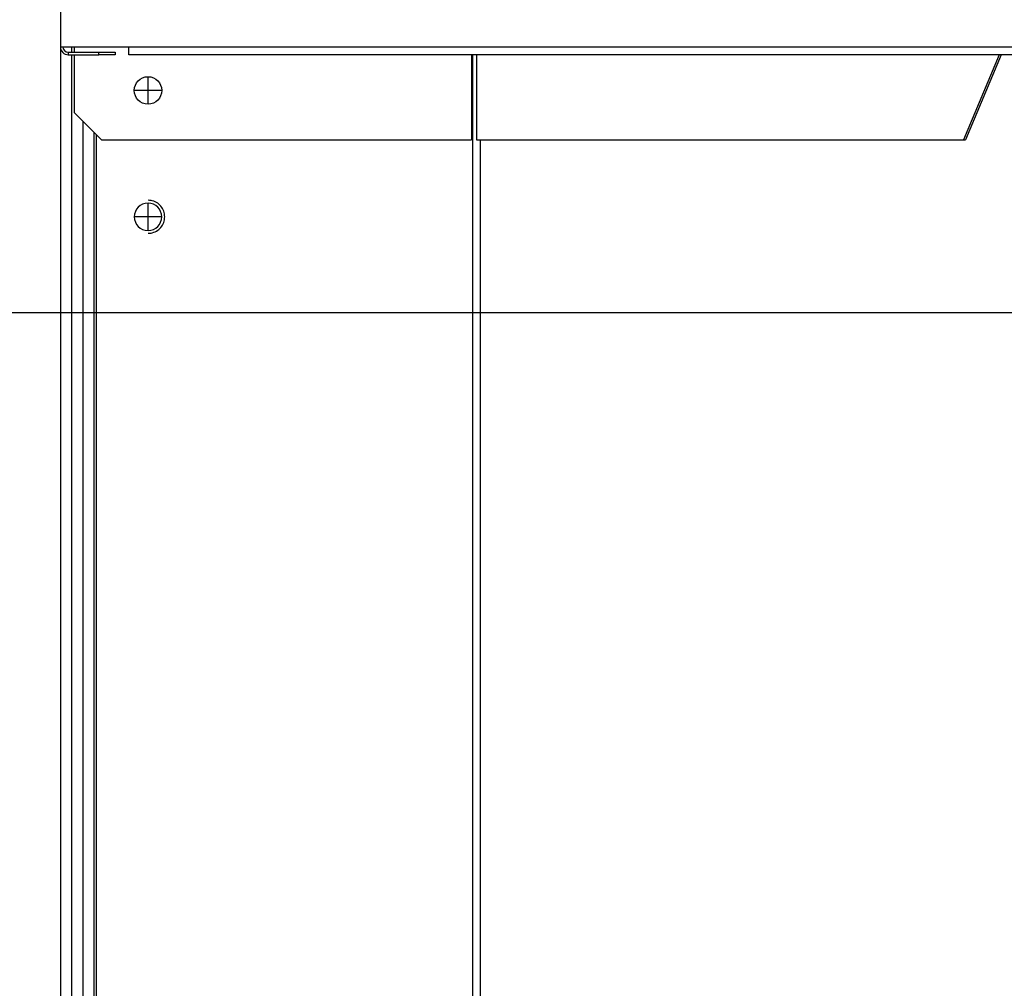
# Model space of a CAD drawing. Extents: x 0 to 8400, y 0 to 5940.
# Drawn here: x 1668 to 1847, y 1494 to 1670 of the extents above; entities that cross this region are included whole.
import ezdxf

# ---------------------------------------------------------------- set-up
doc = ezdxf.new("R2010")
doc.units = 0
doc.layers.get('0').update_dxf_attribs({"linetype": 'CONTINUOUS'})
doc.layers.add('DD0', color=7, linetype='CONTINUOUS')
doc.layers.add('M0', color=3, linetype='CONTINUOUS')
doc.styles.get("Standard").update_dxf_attribs({"font": 'txt', "bigfont": 'BIGFONT'})
doc.dimstyles.new('LEADSTYL', dxfattribs={"dimtxt": 64, "dimasz": 59.999999, "dimexe": 0.18, "dimexo": 0.0625, "dimgap": 1, "dimtad": 0, "dimtih": 1, "dimtoh": 1, "dimdec": 4, "dimzin": 0, "dimdsep": 46, "dimtxsty": 'STANDARD', "dimblk1": 'OPEN', "dimblk2": 'OPEN', "dimsah": 1, "dimcen": 0.09, "dimadec": 0, "dimazin": 0, "dimtfac": 1, "dimtdec": 4, "dimtofl": 0, "dimtmove": 0, "dimatfit": 3, "dimfxl": 1, "dimtolj": 1, "dimtzin": 0, "dimarcsym": 0})
doc.dimstyles.get("Standard").update_dxf_attribs({"dimtxt": 64, "dimasz": 59.999999, "dimexe": 1.5, "dimexo": 0, "dimgap": 1, "dimtad": 3, "dimtih": 1, "dimtoh": 1, "dimdsep": 46, "dimtxsty": 'STANDARD', "dimblk1": 'OPEN', "dimblk2": 'OPEN', "dimsah": 1, "dimcen": 0.09, "dimadec": 0, "dimazin": 0, "dimtfac": 1, "dimtdec": 4, "dimtofl": 0, "dimtmove": 0, "dimatfit": 3, "dimfxl": 1, "dimtolj": 1, "dimtzin": 0, "dimlwd": 13, "dimlwe": 13, "dimarcsym": 0})

# ---------------------------------------------------------------- blocks, each defined once
blk = doc.blocks.new('_OPEN')
at = {"color": 0, "lineweight": 13}
for p, q in [((-0.965926, 0.258819), (0, 0)), ((0, 0), (-1, 0)), ((0, 0), (-0.965926, -0.258819))]:
    blk.add_line(p, q, dxfattribs=at)
blk = doc.blocks.new('*D2')
for p in [(1890.602253, 1616.795315), (1471.741311, 1162.795333), (1701.246674, 1162.795333)]:
    blk.add_point(p)
at = {"layer": 'DD0', "linetype": 'CONTINUOUS'}
for p, q in [((1890.602236, 1616.795325), (1441.741312, 1616.795325)), ((1471.741311, 1222.795316), (1471.741311, 1556.795326)), ((1701.246618, 1162.795317), (1441.741312, 1162.795317))]:
    blk.add_line(p, q, dxfattribs=at)
at = {"layer": 'DD0', "xscale": 59.999999, "yscale": 59.999999}
for p, rotation in [((1471.741311, 1616.795325), 90), ((1471.741311, 1162.795317), 270)]:
    blk.add_blockref('_OPEN', p, dxfattribs=dict(at, rotation=rotation))
at = {"layer": 'DD0', "width": 0.833333}
blk.add_text('４５４', height=64, rotation=90.000003, dxfattribs=at).set_placement((1451.741311, 1299.128699))
blk = doc.blocks.new('*D3')
for p in [(1725.828404, 1292.495307), (1580.116248, 1162.795333), (1773.84668, 1162.795333)]:
    blk.add_point(p)
at = {"layer": 'DD0', "linetype": 'CONTINUOUS'}
for p, q in [((1580.116248, 1352.49525), (1580.116248, 1570.495258)), ((1725.828374, 1292.495251), (1550.116249, 1292.495251)), ((1580.116248, 1162.795317), (1580.116248, 1292.495251)), ((1773.846714, 1162.795317), (1550.116249, 1162.795317)), ((1580.116248, 1096.795318), (1580.116248, 1102.795317))]:
    blk.add_line(p, q, dxfattribs=at)
at = {"layer": 'DD0', "xscale": 59.999999, "yscale": 59.999999}
for p, rotation in [((1580.116248, 1292.495251), 270), ((1580.116248, 1162.795317), 90)]:
    blk.add_blockref('_OPEN', p, dxfattribs=dict(at, rotation=rotation))
at = {"layer": 'DD0', "width": 0.833333}
blk.add_text('１３０', height=64, rotation=90.000003, dxfattribs=at).set_placement((1560.116249, 1363.828711))
blk = doc.blocks.new('*D4')
for p in [(1688.750918, 3257.795331), (1198.067762, 1162.795333), (1701.246674, 1162.795333)]:
    blk.add_point(p)
at = {"layer": 'DD0', "linetype": 'CONTINUOUS'}
for p, q in [((1688.75089, 3257.795362), (1168.067762, 3257.795362)), ((1198.067762, 1222.795316), (1198.067762, 3197.795363)), ((1701.246618, 1162.795317), (1168.067762, 1162.795317))]:
    blk.add_line(p, q, dxfattribs=at)
at = {"layer": 'DD0', "xscale": 59.999999, "yscale": 59.999999}
for p, rotation in [((1198.067762, 3257.795362), 90), ((1198.067762, 1162.795317), 270)]:
    blk.add_blockref('_OPEN', p, dxfattribs=dict(at, rotation=rotation))
at = {"layer": 'DD0', "width": 0.833333}
blk.add_text('２０９５', height=64, rotation=90.000003, dxfattribs=at).set_placement((1178.067762, 2087.628749))
blk = doc.blocks.new('*D34')
for p in [(1764.234741, 2359.788178), (1338.489665, 1162.795333), (1773.84668, 1162.795333)]:
    blk.add_point(p)
at = {"layer": 'DD0', "linetype": 'CONTINUOUS'}
for p, q in [((1764.234745, 2359.788173), (1308.489666, 2359.788173)), ((1338.489665, 1222.795316), (1338.489665, 2299.788174)), ((1773.846714, 1162.795317), (1308.489666, 1162.795317))]:
    blk.add_line(p, q, dxfattribs=at)
at = {"layer": 'DD0', "xscale": 59.999999, "yscale": 59.999999}
for p, rotation in [((1338.489665, 2359.788173), 90), ((1338.489665, 1162.795317), 270)]:
    blk.add_blockref('_OPEN', p, dxfattribs=dict(at, rotation=rotation))
at = {"layer": 'DD0', "width": 0.833333}
blk.add_text('１１９７', height=64, rotation=90.000003, dxfattribs=at).set_placement((1318.489665, 1638.625154))

msp = doc.modelspace()

# ---------------------------------------------------------------- linework, layer by layer
at = {"layer": 'M0', "linetype": 'CONTINUOUS', "lineweight": 25}
for p, q in [((1675.251092, 2636.695272), (1675.251092, 1665.245315)), ((1675.251092, 1665.245315), (1687.701102, 1665.245315)), ((1675.251092, 1665.245315), (1675.251092, 1324.295323)), ((1677.251096, 1665.245315), (1677.251096, 1664.245313)), ((1677.75109, 1665.245315), (1677.75109, 1664.245313)), ((1687.701102, 1663.795313), (1687.701102, 1665.245315)), ((1687.701102, 1665.245315), (2360.70107, 1665.245315)), ((1676.701094, 1664.245313), (1682.251091, 1664.245313)), ((1676.701094, 1664.245313), (1676.701094, 1663.795313)), ((1676.701094, 1663.795313), (1682.251091, 1663.795313)), ((1677.251096, 1663.795313), (1677.251096, 1324.295323)), ((1677.75109, 1663.795313), (1677.75109, 1653.295314)), ((1682.251091, 1663.795313), (1682.251091, 1664.245313)), ((1682.251091, 1664.245313), (1685.251083, 1664.245313)), ((1685.251083, 1663.795313), (1682.251091, 1663.795313)), ((1685.251083, 1664.245313), (1685.251083, 1663.795313)), ((2360.70107, 1663.795313), (1687.701102, 1663.795313)), ((1750.074113, 1663.795313), (1750.074113, 1648.295312)), ((1750.251347, 1663.795313), (1750.251347, 1333.494719)), ((1750.997985, 1663.795313), (1750.997985, 1648.295312)), ((1846.080207, 1663.795313), (1839.591094, 1648.295312)), ((1846.433767, 1663.795313), (1839.944639, 1648.295312)), ((1691.201086, 1657.295315), (1691.201086, 1659.795312)), ((1691.201086, 1657.295315), (1688.701089, 1657.295315)), ((1691.201086, 1654.795317), (1691.201086, 1657.295315)), ((1693.701084, 1657.295315), (1691.201086, 1657.295315)), ((1677.75109, 1653.295314), (1682.751085, 1648.295312)), ((1679.343964, 1651.702447), (1679.343964, 1326.274585)), ((1681.341703, 1649.704701), (1681.341703, 1348.495315)), ((1681.751664, 1649.294747), (1681.751664, 1348.495315)), ((1682.751085, 1648.295312), (1750.074113, 1648.295312)), ((1750.997985, 1648.295312), (1839.591094, 1648.295312)), ((1751.665557, 1648.295312), (1751.665557, 1330.100607)), ((1839.591094, 1648.295312), (1839.944639, 1648.295312)), ((1691.201086, 1634.295313), (1691.201086, 1636.795311)), ((1691.201086, 1634.295313), (1688.701089, 1634.295313)), ((1691.201086, 1631.795316), (1691.201086, 1634.295313)), ((1693.701084, 1634.295313), (1691.201086, 1634.295313))]:
    msp.add_line(p, q, dxfattribs=at)
msp.add_circle((1691.201091, 1657.295314), 2.5, dxfattribs=at)
for centre, radius, start, end in [((1676.701091, 1665.245313), 1.45, 180, 270), ((1676.701091, 1665.245313), 1, 180, 270), ((1691.201091, 1634.295314), 2.5, 90, 180), ((1691.201091, 1634.295314), 2.5, 0, 90), ((1691.201091, 1634.295314), 2.5, 180, 270), ((1691.201091, 1634.295314), 2.5, 270, 360)]:
    msp.add_arc(centre, radius, start, end, dxfattribs=at)
at = {"layer": 'M0', "linetype": 'CONTINUOUS', "lineweight": 25, "extrusion": (0, 0, -1)}
for points in [[(1694.238986, 1634.295313), (1694.204127, 1634.644294), (1694.169271, 1634.993281), (1694.058175, 1635.321377), (1693.94708, 1635.649474), (1693.759754, 1635.956692), (1693.537559, 1636.22368), (1693.315363, 1636.490668), (1693.058302, 1636.717439), (1692.739929, 1636.89339), (1692.421557, 1637.069342), (1692.04188, 1637.194485), (1691.761519, 1637.249737), (1691.550454, 1637.291332), (1691.39568, 1637.293324), (1691.240902, 1637.295312)], [(1691.240902, 1631.295315), (1691.395677, 1631.297305), (1691.550454, 1631.299291), (1691.761519, 1631.34089), (1692.04188, 1631.396146), (1692.42156, 1631.52128), (1692.739929, 1631.697236), (1693.058298, 1631.873192), (1693.315363, 1632.099959), (1693.537559, 1632.366954), (1693.759754, 1632.633949), (1693.947084, 1632.941158), (1694.058175, 1633.269257), (1694.169267, 1633.597355), (1694.204127, 1633.946331), (1694.238986, 1634.295313)]]:
    msp.add_open_spline(points, degree=3, knots=[0, 0, 0, 0, 1, 1, 1, 2, 2, 2, 3, 3, 3, 4, 4, 4, 5, 5, 5, 5], dxfattribs=at)

# ---------------------------------------------------------------- dimensions: what is measured, and where the dimension line sits
at = {"layer": 'DD0', "color": 7}
for base, p1, p2, text, override, picture, middle in [((1198.067762, 1162.795333), (1688.750918, 3257.795331), (1701.246674, 1162.795333), '２０９５', {"dimtxt": 64, "dimexe": 30.000018, "dimexo": 4.16459e-05, "dimtih": 1, "dimtoh": 1, "dimtmove": 2, "dimlwd": 13, "dimlwe": 13}, '*D4', (1146.067764, 2210.295373)), ((1338.489665, 1162.795333), (1764.234741, 2359.788178), (1773.84668, 1162.795333), '１１９７', {"dimtxt": 64, "dimexe": 30.000042, "dimexo": 6.87698e-06, "dimtih": 1, "dimtoh": 1, "dimtmove": 2, "dimlwd": 13, "dimlwe": 13}, '*D34', (1286.489668, 1761.291778)), ((1471.741311, 1162.795333), (1890.602253, 1616.795315), (1701.246674, 1162.795333), '４５４', {"dimtxt": 64, "dimexe": 30.000037, "dimexo": 1.97598e-05, "dimtih": 1, "dimtoh": 1, "dimtmove": 2, "dimlwd": 13, "dimlwe": 13}, '*D2', (1419.741314, 1389.795354)), ((1580.116248, 1162.795333), (1725.828404, 1292.495307), (1773.84668, 1162.795333), '１３０', {"dimtxt": 64, "dimexe": 29.999985, "dimexo": 3.79776e-05, "dimtih": 1, "dimtoh": 1, "dimtmove": 2, "dimlwd": 13, "dimlwe": 13}, '*D3', (1528.116247, 1454.495308))]:
    dim = msp.add_linear_dim(base=base, p1=p1, p2=p2, angle=90, text=text, dimstyle='STANDARD', override=override, dxfattribs=at)
    dim.commit()
    dim.dimension.update_dxf_attribs({"geometry": picture, "text_midpoint": middle, "dimtype": 160, "text_rotation": 90.000002})

# ---------------------------------------------------------------- leaders
at = {"layer": 'DD0'}
for points in [[(1904.02936, 1616.795325), (1674.77857, 540.129005), (646.778479, 540.129005)], [(1994.566468, 1616.795325), (1865.303164, 300.330787), (965.303101, 300.330787)]]:
    msp.add_leader(points, dimstyle='LEADSTYL', override={"dimldrblk": 'OPEN', "dimlwd": 13, "dimlwe": 13}, dxfattribs=at)

doc.saveas('drawing.dxf')
